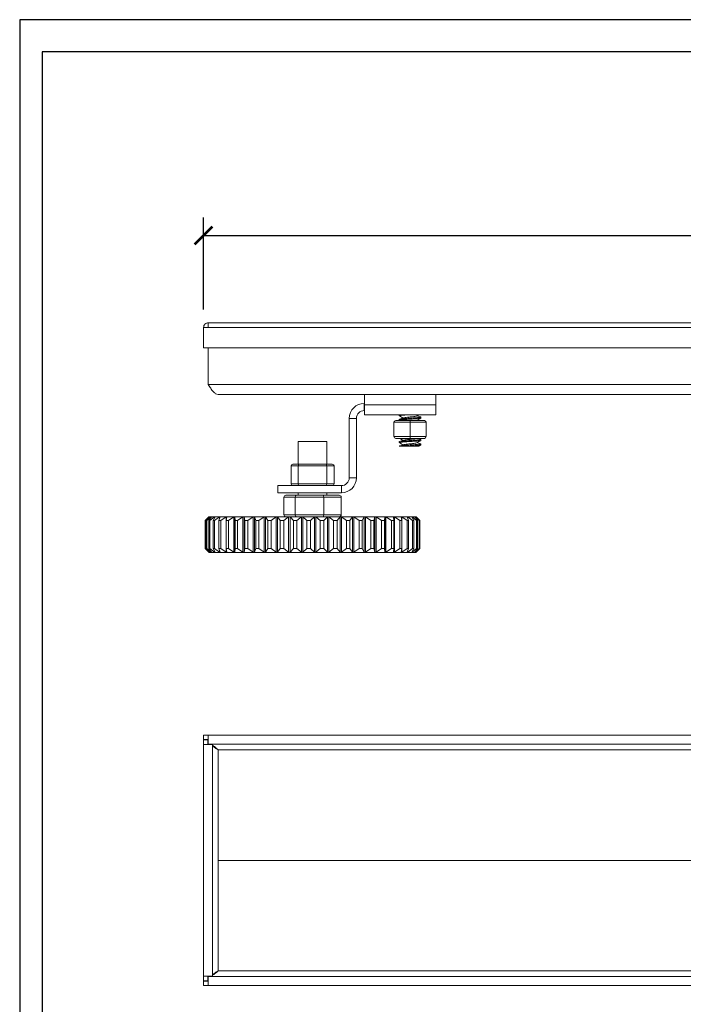
# Model space of a CAD drawing. Units: inches. Extents: x 0 to 743, y 0 to 525.
# Drawn here: x 0 to 186, y 250 to 525 of the extents above; entities that cross this region are included whole.
import ezdxf

# ---------------------------------------------------------------- set-up
doc = ezdxf.new("R2010")
doc.units = ezdxf.units.IN
doc.header["$MEASUREMENT"] = 0
doc.layers.get('Defpoints').update_dxf_attribs({"color": 251})
doc.styles.add('Text_Std', font='arial.ttf')
doc.dimstyles.new('Dim_Std', dxfattribs={"dimscale": 2.5, "dimtxt": 2, "dimasz": 2, "dimexe": 2, "dimexo": 2, "dimgap": 0.5, "dimtad": 1, "dimdec": 0, "dimzin": 0, "dimdsep": 46, "dimtxsty": 'Text_Std', "dimblk": 'ARCHTICK', "dimcen": 0.09, "dimclrd": 256, "dimclre": 256, "dimclrt": 256, "dimadec": 0, "dimazin": 0, "dimtfac": 1, "dimtdec": 0, "dimtofl": 0, "dimtmove": 0, "dimatfit": 3, "dimldrblk": 'CLOSEDBLANK', "dimfxl": 1, "dimtolj": 1, "dimtzin": 0, "dimlwd": -1, "dimlwe": -1, "dimarcsym": 1})

# ---------------------------------------------------------------- blocks, each defined once
blk = doc.blocks.new('_ArchTick')
at = {"color": 0, "linetype": 'ByBlock', "const_width": 0.15}
blk.add_lwpolyline([(-0.5, -0.5), (0.5, 0.5)], dxfattribs=at)
blk = doc.blocks.new('*D16')
at = {"transparency": 16777216}
for p, q in [((51.44, 443.96), (51.44, 469.66)), ((551.44, 443.96), (551.44, 469.66)), ((51.44, 464.66), (551.44, 464.66))]:
    blk.add_line(p, q, dxfattribs=at)
at = {"layer": 'Defpoints', "color": 0, "transparency": 16777216}
for p in [(551.44, 464.66), (51.44, 438.96), (551.44, 438.96)]:
    blk.add_point(p, dxfattribs=at)
at = {"transparency": 16777216, "xscale": 5, "yscale": 5, "zscale": 5, "rotation": 180}
blk.add_blockref('_ArchTick', (51.44, 464.66), dxfattribs=at)
at = {"transparency": 16777216, "xscale": 5, "yscale": 5, "zscale": 5}
blk.add_blockref('_ArchTick', (551.44, 464.66), dxfattribs=at)
at = {"transparency": 16777216, "insert": (301.44, 468.47), "char_height": 5, "attachment_point": 5, "style": 'Text_Std'}
blk.add_mtext('\\A1;500', dxfattribs=at)
blk = doc.blocks.new('_ClosedBlank')
at = {"color": 0, "linetype": 'ByBlock', "lineweight": -2}
for p, q in [((-1, 0.167), (0, 0)), ((-1, 0.167), (-1, -0.167)), ((0, 0), (-1, -0.167))]:
    blk.add_line(p, q, dxfattribs=at)

msp = doc.modelspace()

# ---------------------------------------------------------------- linework, layer by layer
at = {"color": 7, "linetype": 'Continuous', "lineweight": 15}
for p, q in [((52.74, 438.96), (51.44, 438.96)), ((51.44, 438.96), (51.44, 433.21)), ((550.14, 440.21), (52.74, 440.21)), ((52.74, 438.96), (52.74, 440.21)), ((52.74, 438.96), (550.14, 438.96)), ((551.44, 433.21), (51.44, 433.21)), ((52.74, 422.98), (52.74, 433.21)), ((550.14, 422.98), (52.74, 422.98)), ((289.36, 420.21), (55.51, 420.21)), ((96.44, 417.28), (96.44, 420.21)), ((116.44, 420.21), (116.44, 417.28)), ((96.39, 415.71), (96.39, 417.71)), ((96.39, 417.71), (96.44, 417.71)), ((96.44, 417.28), (116.44, 417.28)), ((96.44, 414.51), (96.44, 417.28)), ((116.44, 417.28), (116.44, 414.51)), ((94.19, 413.51), (92.19, 413.51)), ((92.19, 396.91), (92.19, 413.51)), ((94.19, 396.91), (94.19, 413.51)), ((96.39, 415.71), (96.44, 415.71)), ((116.44, 414.51), (96.44, 414.51)), ((106.19, 414.51), (106.19, 414.23)), ((106.19, 413.26), (106.19, 412.98)), ((112.19, 413.61), (112.19, 413.88)), ((104.7, 412.41), (104.67, 412.41)), ((104.67, 412.41), (104.67, 408.41)), ((109.21, 412.41), (104.7, 412.41)), ((104.7, 412.41), (104.7, 408.41)), ((105.18, 412.91), (105.2, 412.91)), ((105.2, 412.91), (109.21, 412.91)), ((106.21, 412.96), (106.28, 412.91)), ((109.21, 412.91), (113.2, 412.91)), ((109.21, 412.41), (109.21, 408.41)), ((113.7, 412.41), (109.21, 412.41)), ((111.35, 412.91), (111.15, 412.98)), ((113.7, 412.41), (113.7, 408.41)), ((104.67, 408.41), (104.7, 408.41)), ((104.7, 408.41), (109.21, 408.41)), ((105.2, 407.91), (105.18, 407.91)), ((109.21, 407.91), (105.2, 407.91)), ((109.21, 408.41), (113.7, 408.41)), ((113.2, 407.91), (109.21, 407.91)), ((112.19, 407.36), (112.19, 407.63)), ((77.92, 407.02), (77.92, 400.71)), ((85.92, 407.02), (77.92, 407.02)), ((85.92, 400.71), (85.92, 407.02)), ((106.19, 407.01), (106.19, 406.73)), ((106.27, 405.71), (106.19, 405.76)), ((107.94, 405.71), (106.19, 405.71)), ((112.19, 406.11), (112.19, 406.38)), ((77.92, 400.21), (75.92, 400.21)), ((75.92, 395.21), (75.92, 400.21)), ((76.42, 400.71), (78.12, 400.71)), ((77.92, 395.21), (77.92, 400.21)), ((85.92, 400.21), (77.92, 400.21)), ((78.12, 400.71), (85.71, 400.71)), ((85.71, 400.71), (87.42, 400.71)), ((85.92, 395.21), (85.92, 400.21)), ((87.92, 400.21), (85.92, 400.21)), ((87.92, 395.21), (87.92, 400.21)), ((92.19, 396.91), (94.19, 396.91)), ((72.19, 392.71), (72.19, 394.71)), ((89.99, 394.71), (72.19, 394.71)), ((75.92, 395.21), (77.92, 395.21)), ((77.92, 395.21), (85.92, 395.21)), ((85.92, 395.21), (87.92, 395.21)), ((89.99, 394.71), (89.99, 392.71)), ((89.99, 392.71), (72.19, 392.71)), ((77.06, 391.52), (73.89, 391.52)), ((73.89, 391.52), (73.89, 386.52)), ((74.47, 392.02), (77.41, 392.02)), ((85.08, 391.52), (77.06, 391.52)), ((77.06, 391.52), (77.06, 386.52)), ((77.41, 392.02), (84.86, 392.02)), ((77.92, 392.71), (77.92, 392.02)), ((84.86, 392.02), (89.37, 392.02)), ((85.08, 391.52), (85.08, 386.52)), ((89.94, 391.52), (85.08, 391.52)), ((85.92, 392.02), (85.92, 392.71)), ((89.94, 391.52), (89.94, 386.52)), ((53.01, 386), (51.94, 384.99)), ((52.94, 386.02), (52.16, 385.23)), ((52.18, 384.99), (53.05, 386)), ((53.53, 386), (52.33, 384.99)), ((52.92, 384.99), (53.63, 386)), ((93.27, 386.02), (52.94, 386.02)), ((53.05, 386), (53.01, 386)), ((53.01, 386), (53.01, 385.95)), ((54.5, 386), (53.2, 384.99)), ((53.63, 386), (53.53, 386)), ((53.53, 386), (53.53, 385.86)), ((54.12, 384.99), (54.65, 386)), ((54.65, 386), (54.5, 386)), ((54.5, 386), (54.5, 385.72)), ((55.9, 386), (54.51, 384.99)), ((55.75, 384.99), (56.1, 386)), ((56.1, 386), (55.9, 386)), ((55.9, 386), (55.9, 385.42)), ((57.72, 386), (56.26, 384.99)), ((57.96, 386), (57.72, 386)), ((57.72, 386), (57.72, 376.11)), ((57.8, 384.99), (57.96, 386)), ((59.91, 386), (58.41, 384.99)), ((60.2, 386), (59.91, 386)), ((59.91, 386), (59.91, 376.11)), ((60.23, 384.99), (60.2, 386)), ((60.2, 386), (60.2, 376.11)), ((62.45, 386), (60.93, 384.99)), ((62.78, 386), (62.45, 386)), ((62.45, 386), (62.45, 376.11)), ((63, 384.99), (62.78, 386)), ((62.78, 386), (62.78, 376.11)), ((65.3, 386), (63.79, 384.99)), ((65.66, 386), (65.3, 386)), ((65.3, 386), (65.3, 376.11)), ((66.07, 384.99), (65.66, 386)), ((65.66, 386), (65.66, 376.11)), ((68.41, 386), (66.93, 384.99)), ((68.8, 386), (68.41, 386)), ((68.41, 386), (68.41, 376.11)), ((69.39, 384.99), (68.8, 386)), ((68.8, 386), (68.8, 376.11)), ((71.73, 386), (70.3, 384.99)), ((72.14, 386), (71.73, 386)), ((71.73, 386), (71.73, 376.11)), ((72.9, 384.99), (72.14, 386)), ((72.14, 386), (72.14, 376.11)), ((75.21, 386), (73.86, 384.99)), ((73.89, 386.52), (77.06, 386.52)), ((75.64, 386), (75.21, 386)), ((75.21, 386), (75.21, 376.11)), ((76.56, 384.99), (75.64, 386)), ((75.64, 386), (75.64, 376.11)), ((77.06, 386.52), (85.08, 386.52)), ((78.8, 386), (77.55, 384.99)), ((79.24, 386), (78.8, 386)), ((78.8, 386), (78.8, 376.11)), ((80.3, 384.99), (79.24, 386)), ((79.24, 386), (79.24, 376.11)), ((82.44, 386), (81.3, 384.99)), ((82.88, 386), (82.44, 386)), ((82.44, 386), (82.44, 376.11)), ((84.07, 384.99), (82.88, 386)), ((82.88, 386), (82.88, 376.11)), ((86.07, 386), (85.07, 384.99)), ((85.08, 386.52), (89.94, 386.52)), ((86.51, 386), (86.07, 386)), ((86.07, 386), (86.07, 376.11)), ((87.8, 384.99), (86.51, 386)), ((86.51, 386), (86.51, 376.11)), ((89.63, 386), (88.78, 384.99)), ((90.06, 386), (89.63, 386)), ((89.63, 386), (89.63, 376.11)), ((91.44, 384.99), (90.06, 386)), ((90.06, 386), (90.06, 376.11)), ((93.08, 386), (92.39, 384.99)), ((93.48, 386), (93.08, 386)), ((93.08, 386), (93.08, 376.11)), ((110.89, 386.02), (93.27, 386.02)), ((94.94, 384.99), (93.48, 386)), ((93.48, 386), (93.48, 376.11)), ((96.34, 386), (95.83, 384.99)), ((96.73, 386), (96.34, 386)), ((96.34, 386), (96.34, 376.11)), ((98.22, 384.99), (96.73, 386)), ((96.73, 386), (96.73, 376.11)), ((99.38, 386), (99.05, 384.99)), ((99.73, 386), (99.38, 386)), ((99.38, 386), (99.38, 376.11)), ((101.25, 384.99), (99.73, 386)), ((99.73, 386), (99.73, 376.11)), ((102.15, 386), (102, 384.99)), ((102.46, 386), (102.15, 386)), ((102.15, 386), (102.15, 376.11)), ((103.97, 384.99), (102.46, 386)), ((102.46, 386), (102.46, 376.11)), ((104.86, 386), (104.59, 386)), ((104.59, 386), (104.64, 384.99)), ((106.35, 384.99), (104.86, 386)), ((104.86, 386), (104.86, 376.11)), ((106.91, 386), (106.68, 386)), ((106.68, 386), (106.92, 384.99)), ((108.34, 384.99), (106.91, 386)), ((106.91, 386), (106.91, 385.03)), ((108.55, 386), (108.38, 386)), ((108.38, 386), (108.8, 384.99)), ((109.91, 384.99), (108.55, 386)), ((108.55, 386), (108.55, 385.57)), ((109.78, 386), (109.65, 386)), ((109.65, 386), (110.26, 384.99)), ((111.04, 384.99), (109.78, 386)), ((109.78, 386), (109.78, 385.79)), ((110.57, 386), (110.5, 386)), ((110.5, 386), (111.27, 384.99)), ((111.72, 384.99), (110.57, 386)), ((110.57, 386), (110.57, 385.9)), ((111.68, 385.23), (110.89, 386.02)), ((110.9, 386), (110.89, 386)), ((110.89, 386), (111.82, 384.99)), ((111.92, 384.99), (110.9, 386)), ((51.91, 384.99), (52.16, 385.23)), ((51.94, 384.99), (51.91, 384.99)), ((51.91, 384.99), (51.91, 377.12)), ((51.94, 384.99), (51.94, 377.12)), ((52.33, 384.99), (52.18, 384.99)), ((52.18, 384.99), (52.18, 377.12)), ((52.33, 384.99), (52.33, 377.12)), ((53.2, 384.99), (52.92, 384.99)), ((52.92, 384.99), (52.92, 377.12)), ((53.2, 384.99), (53.2, 377.12)), ((54.12, 384.99), (54.12, 377.12)), ((54.51, 384.99), (54.51, 377.12)), ((56.26, 384.99), (55.75, 384.99)), ((55.75, 384.99), (55.75, 377.12)), ((56.26, 384.99), (56.26, 377.12)), ((58.41, 384.99), (57.8, 384.99)), ((57.8, 384.99), (57.8, 377.12)), ((58.41, 384.99), (58.41, 377.12)), ((60.93, 384.99), (60.23, 384.99)), ((60.23, 384.99), (60.23, 377.12)), ((60.93, 384.99), (60.93, 377.12)), ((63.79, 384.99), (63, 384.99)), ((63, 384.99), (63, 377.12)), ((63.79, 384.99), (63.79, 377.12)), ((66.93, 384.99), (66.07, 384.99)), ((66.07, 384.99), (66.07, 377.12)), ((66.93, 384.99), (66.93, 377.12)), ((70.3, 384.99), (69.39, 384.99)), ((69.39, 384.99), (69.39, 377.12)), ((70.3, 384.99), (70.3, 377.12)), ((73.86, 384.99), (72.9, 384.99)), ((72.9, 384.99), (72.9, 377.12)), ((73.86, 384.99), (73.86, 377.12)), ((77.55, 384.99), (76.56, 384.99)), ((76.56, 384.99), (76.56, 377.12)), ((77.55, 384.99), (77.55, 377.12)), ((81.3, 384.99), (80.3, 384.99)), ((80.3, 384.99), (80.3, 377.12)), ((81.3, 384.99), (81.3, 377.12)), ((85.07, 384.99), (84.07, 384.99)), ((84.07, 384.99), (84.07, 377.12)), ((85.07, 384.99), (85.07, 377.12)), ((88.78, 384.99), (87.8, 384.99)), ((87.8, 384.99), (87.8, 377.12)), ((88.78, 384.99), (88.78, 377.12)), ((92.39, 384.99), (91.44, 384.99)), ((91.44, 384.99), (91.44, 377.12)), ((92.39, 384.99), (92.39, 377.12)), ((95.83, 384.99), (94.94, 384.99)), ((94.94, 384.99), (94.94, 377.12)), ((95.83, 384.99), (95.83, 377.12)), ((99.05, 384.99), (98.22, 384.99)), ((98.22, 384.99), (98.22, 377.12)), ((99.05, 384.99), (99.05, 377.12)), ((102, 384.99), (101.25, 384.99)), ((101.25, 384.99), (101.25, 377.12)), ((102, 384.99), (102, 377.12)), ((104.64, 384.99), (103.97, 384.99)), ((103.97, 384.99), (103.97, 377.12)), ((104.64, 384.99), (104.64, 377.12)), ((106.92, 384.99), (106.35, 384.99)), ((106.35, 384.99), (106.35, 377.12)), ((106.92, 384.99), (106.92, 377.12)), ((108.8, 384.99), (108.34, 384.99)), ((108.34, 384.99), (108.34, 377.12)), ((108.8, 384.99), (108.8, 377.12)), ((110.26, 384.99), (109.91, 384.99)), ((109.91, 384.99), (109.91, 377.12)), ((110.26, 384.99), (110.26, 377.12)), ((111.27, 384.99), (111.04, 384.99)), ((111.04, 384.99), (111.04, 377.12)), ((111.27, 384.99), (111.27, 377.12)), ((111.82, 384.99), (111.72, 384.99)), ((111.72, 384.99), (111.72, 377.12)), ((111.82, 384.99), (111.82, 377.12)), ((111.92, 384.99), (111.92, 377.12)), ((52.16, 376.88), (51.91, 377.12)), ((51.91, 377.12), (51.94, 377.12)), ((51.94, 377.12), (53.01, 376.11)), ((52.16, 376.88), (53.01, 376.02)), ((53.05, 376.11), (52.18, 377.12)), ((52.18, 377.12), (52.33, 377.12)), ((52.33, 377.12), (53.53, 376.11)), ((53.63, 376.11), (52.92, 377.12)), ((52.92, 377.12), (53.2, 377.12)), ((53.01, 376.16), (53.01, 376.11)), ((53.01, 376.11), (53.05, 376.11)), ((110.83, 376.02), (53.01, 376.02)), ((53.2, 377.12), (54.5, 376.11)), ((53.53, 376.25), (53.53, 376.11)), ((53.53, 376.11), (53.63, 376.11)), ((54.65, 376.11), (54.12, 377.12)), ((54.5, 376.39), (54.5, 376.11)), ((54.5, 376.11), (54.65, 376.11)), ((54.51, 377.12), (55.9, 376.11)), ((56.1, 376.11), (55.75, 377.12)), ((55.75, 377.12), (56.26, 377.12)), ((55.9, 376.69), (55.9, 376.11)), ((55.9, 376.11), (56.1, 376.11)), ((56.26, 377.12), (57.72, 376.11)), ((57.72, 376.11), (57.96, 376.11)), ((57.96, 376.11), (57.8, 377.12)), ((57.8, 377.12), (58.41, 377.12)), ((58.41, 377.12), (59.91, 376.11)), ((59.91, 376.11), (60.2, 376.11)), ((60.2, 376.11), (60.23, 377.12)), ((60.23, 377.12), (60.93, 377.12)), ((60.93, 377.12), (62.45, 376.11)), ((62.45, 376.11), (62.78, 376.11)), ((62.78, 376.11), (63, 377.12)), ((63, 377.12), (63.79, 377.12)), ((63.79, 377.12), (65.3, 376.11)), ((65.3, 376.11), (65.66, 376.11)), ((65.66, 376.11), (66.07, 377.12)), ((66.07, 377.12), (66.93, 377.12)), ((66.93, 377.12), (68.41, 376.11)), ((68.41, 376.11), (68.8, 376.11)), ((68.8, 376.11), (69.39, 377.12)), ((69.39, 377.12), (70.3, 377.12)), ((70.3, 377.12), (71.73, 376.11)), ((71.73, 376.11), (72.14, 376.11)), ((72.14, 376.11), (72.9, 377.12)), ((72.9, 377.12), (73.86, 377.12)), ((73.86, 377.12), (75.21, 376.11)), ((75.21, 376.11), (75.64, 376.11)), ((75.64, 376.11), (76.56, 377.12)), ((76.56, 377.12), (77.55, 377.12)), ((77.55, 377.12), (78.8, 376.11)), ((78.8, 376.11), (79.24, 376.11)), ((79.24, 376.11), (80.3, 377.12)), ((80.3, 377.12), (81.3, 377.12)), ((81.3, 377.12), (82.44, 376.11)), ((82.44, 376.11), (82.88, 376.11)), ((82.88, 376.11), (84.07, 377.12)), ((84.07, 377.12), (85.07, 377.12)), ((85.07, 377.12), (86.07, 376.11)), ((86.07, 376.11), (86.51, 376.11)), ((86.51, 376.11), (87.8, 377.12)), ((87.8, 377.12), (88.78, 377.12)), ((88.78, 377.12), (89.63, 376.11)), ((89.63, 376.11), (90.06, 376.11)), ((90.06, 376.11), (91.44, 377.12)), ((91.44, 377.12), (92.39, 377.12)), ((92.39, 377.12), (93.08, 376.11)), ((93.08, 376.11), (93.48, 376.11)), ((93.48, 376.11), (94.94, 377.12)), ((94.94, 377.12), (95.83, 377.12)), ((95.83, 377.12), (96.34, 376.11)), ((96.34, 376.11), (96.73, 376.11)), ((96.73, 376.11), (98.22, 377.12)), ((98.22, 377.12), (99.05, 377.12)), ((99.05, 377.12), (99.38, 376.11)), ((99.38, 376.11), (99.73, 376.11)), ((99.73, 376.11), (101.25, 377.12)), ((101.25, 377.12), (102, 377.12)), ((102, 377.12), (102.15, 376.11)), ((102.15, 376.11), (102.46, 376.11)), ((102.46, 376.11), (103.97, 377.12)), ((103.97, 377.12), (104.64, 377.12)), ((104.64, 377.12), (104.59, 376.11)), ((104.59, 376.11), (104.86, 376.11)), ((104.86, 376.11), (106.35, 377.12)), ((106.35, 377.12), (106.92, 377.12)), ((106.92, 377.12), (106.68, 376.11)), ((106.68, 376.11), (106.91, 376.11)), ((106.91, 376.11), (108.34, 377.12)), ((106.91, 377.08), (106.91, 376.11)), ((108.34, 377.12), (108.8, 377.12)), ((108.8, 377.12), (108.38, 376.11)), ((108.38, 376.11), (108.55, 376.11)), ((108.55, 376.11), (109.91, 377.12)), ((108.55, 376.54), (108.55, 376.11)), ((110.26, 377.12), (109.65, 376.11)), ((109.65, 376.11), (109.78, 376.11)), ((109.78, 376.11), (111.04, 377.12)), ((109.78, 376.32), (109.78, 376.11)), ((109.91, 377.12), (110.26, 377.12)), ((111.27, 377.12), (110.5, 376.11)), ((110.5, 376.11), (110.57, 376.11)), ((110.57, 376.11), (111.72, 377.12)), ((110.57, 376.21), (110.57, 376.11)), ((110.83, 376.02), (111.68, 376.88)), ((111.82, 377.12), (110.89, 376.11)), ((110.89, 376.11), (110.9, 376.11)), ((110.9, 376.11), (111.92, 377.12)), ((111.04, 377.12), (111.27, 377.12)), ((111.72, 377.12), (111.82, 377.12)), ((51.44, 324.92), (51.44, 323.72)), ((52.74, 324.92), (51.44, 324.92)), ((52.74, 322.42), (52.74, 324.92)), ((550.14, 324.92), (52.74, 324.92)), ((52.74, 323.72), (51.44, 323.72)), ((51.44, 322.32), (51.44, 323.62)), ((52.64, 323.62), (51.44, 323.62)), ((51.44, 322.32), (51.44, 257.52)), ((51.44, 322.32), (53.94, 322.32)), ((52.64, 322.32), (52.64, 323.62)), ((550.14, 322.42), (52.74, 322.42)), ((53.32, 322.32), (52.74, 322.42)), ((53.94, 322.32), (53.94, 257.52)), ((55.51, 258.99), (55.51, 320.84)), ((55.51, 320.84), (293.21, 320.84)), ((55.51, 289.92), (269.44, 289.92)), ((293.21, 258.99), (55.51, 258.99)), ((53.94, 257.52), (51.44, 257.52)), ((51.44, 257.52), (51.44, 256.22)), ((52.64, 256.22), (51.44, 256.22)), ((51.44, 254.92), (51.44, 256.12)), ((52.74, 256.12), (51.44, 256.12)), ((52.64, 257.52), (52.64, 256.22)), ((52.74, 257.42), (53.19, 257.52)), ((52.74, 257.42), (550.14, 257.42)), ((52.74, 254.92), (52.74, 257.42)), ((52.74, 254.92), (51.44, 254.92)), ((52.74, 254.92), (550.14, 254.92))]:
    msp.add_line(p, q, dxfattribs=at)
for centre, radius, start, end in [((52.69, 438.96), 1.25, 87.7076, 180), ((52.69, 438.96), 0.05, 0, 180), ((96.39, 413.51), 4.2, 90, 180), ((96.39, 413.51), 2.2, 90, 180), ((76.42, 400.21), 0.5, 90, 180), ((87.42, 400.21), 0.5, 360, 90), ((89.99, 396.91), 2.2, 270, 0), ((89.99, 396.91), 4.2, 270, 0), ((76.42, 395.21), 0.5, 180, 270), ((87.42, 395.21), 0.5, 270, 0)]:
    msp.add_arc(centre, radius, start, end, dxfattribs=at)
for centre, major_axis, ratio, start_param, end_param in [((105.18, 412.41), (0.501, 0), 0.997108, 1.570796, 3.141593), ((105.2, 412.41), (0, 0.5), 0.997074, 0, 1.570796), ((109.21, 412.41), (0, 0.5), 0.005826, 4.712389, 6.283185), ((113.2, 412.41), (0.501, 0), 0.997108, 0, 1.570796), ((105.18, 408.41), (0.501, 0), 0.997108, 3.141593, 4.712389), ((105.2, 408.41), (0, 0.5), 0.997074, 1.570796, 3.141593), ((109.21, 408.41), (0, 0.5), 0.005826, 3.141593, 4.712389), ((113.2, 408.41), (0.501, 0), 0.997108, 4.712389, 6.283185), ((78.12, 400.21), (0, 0.5), 0.414214, 0, 1.570796), ((85.71, 400.21), (0, 0.5), 0.414214, 4.712389, 6.283185), ((78.12, 395.21), (0, 0.5), 0.414214, 1.570796, 3.141593), ((85.71, 395.21), (0, 0.5), 0.414214, 3.141593, 4.712389), ((74.47, 391.52), (0.573, 0), 0.872398, 1.570796, 3.141593), ((77.41, 391.52), (0, 0.5), 0.693782, 0, 1.570796), ((84.86, 391.52), (0, 0.5), 0.452484, 4.712389, 6.283185), ((89.37, 391.52), (0.573, 0), 0.872398, 0, 1.570796), ((74.47, 386.52), (0.573, 0), 0.872398, 3.141593, 4.712389), ((77.41, 386.52), (0, 0.5), 0.693782, 1.570796, 3.141593), ((84.86, 386.52), (0, 0.5), 0.452484, 3.141593, 4.712389), ((89.37, 386.52), (0.573, 0), 0.872398, 4.712389, 6.283185)]:
    msp.add_ellipse(centre, major_axis=major_axis, ratio=ratio, start_param=start_param, end_param=end_param, dxfattribs=at)
for points, knots in [([(52.74, 422.98), (52.97, 422.62), (53.2, 422.26), (53.66, 421.58), (53.89, 421.28), (54.36, 420.76), (54.58, 420.56), (55.05, 420.28), (55.28, 420.21), (55.51, 420.21)], [0, 0, 0, 0, 0.25, 0.25, 0.5, 0.5, 0.75, 0.75, 1, 1, 1, 1]), ([(106.26, 414.21), (106.23, 414.22), (106.11, 414.25), (106.36, 414.31), (107.01, 414.39), (107.85, 414.46), (108.45, 414.5), (108.66, 414.51)], [0, 0, 0, 0, 0.081453, 0.340623, 0.599793, 0.858964, 1, 1, 1, 1]), ([(106.26, 412.96), (106.23, 412.97), (106.11, 413), (106.36, 413.06), (107, 413.14), (108.01, 413.22), (109.19, 413.3), (110.37, 413.37), (111.36, 413.45), (112.05, 413.53), (112.14, 413.58), (112.19, 413.61)], [0, 0, 0, 0, 0.040266, 0.160232, 0.280199, 0.400166, 0.520133, 0.6401, 0.760066, 0.880033, 1, 1, 1, 1]), ([(106.21, 414.21), (106.39, 414.1), (106.73, 413.9), (107.07, 413.7), (107.22, 413.6)], [0, 0, 0, 0, 0.543604, 1, 1, 1, 1]), ([(107.4, 413.66), (107.21, 413.6), (106.83, 413.48), (106.45, 413.36), (106.26, 413.3)], [0, 0, 0, 0, 0.495736, 1, 1, 1, 1]), ([(106.32, 413.3), (106.34, 413.31), (106.42, 413.35), (107.03, 413.41), (108, 413.49), (109.19, 413.57), (110.36, 413.65), (111.37, 413.72), (112.02, 413.8), (112.27, 413.87), (112.11, 413.91), (112.05, 413.93)], [0, 0, 0, 0, 0.053832, 0.178362, 0.302891, 0.427421, 0.55195, 0.676479, 0.801009, 0.925538, 1, 1, 1, 1]), ([(107.41, 413.66), (107.41, 413.66), (107.46, 413.69), (107.82, 413.74), (108.43, 413.82), (109.19, 413.9), (109.94, 413.98), (110.56, 414.06), (110.96, 414.12), (111.01, 414.16), (111.03, 414.18)], [0, 0, 0, 0, 0.017705, 0.167387, 0.317069, 0.466751, 0.616433, 0.766115, 0.915797, 1, 1, 1, 1]), ([(111.06, 412.92), (111.24, 413.03), (111.61, 413.25), (111.98, 413.47), (112.16, 413.58)], [0, 0, 0, 0, 0.499257, 1, 1, 1, 1]), ([(111.07, 414.18), (111.25, 414.29), (111.43, 414.4), (111.62, 414.51), (111.62, 414.51)], [0, 0, 0, 0, 0.99149, 1, 1, 1, 1]), ([(112.11, 413.93), (111.92, 413.98), (111.6, 414.08), (111.28, 414.19), (111.15, 414.23)], [0, 0, 0, 0, 0.590856, 1, 1, 1, 1]), ([(106.28, 407.91), (106.44, 407.82), (106.76, 407.63), (107.07, 407.44), (107.22, 407.35)], [0, 0, 0, 0, 0.507335, 1, 1, 1, 1]), ([(106.31, 407.05), (106.34, 407.06), (106.42, 407.1), (107.03, 407.16), (108, 407.24), (109.19, 407.32), (110.36, 407.4), (111.37, 407.47), (112.02, 407.55), (112.27, 407.62), (112.11, 407.66), (112.05, 407.68)], [0, 0, 0, 0, 0.055958, 0.180194, 0.30443, 0.428666, 0.552903, 0.677139, 0.801375, 0.925611, 1, 1, 1, 1]), ([(107.4, 407.4), (107.41, 407.41), (107.46, 407.44), (107.82, 407.49), (108.43, 407.57), (109.19, 407.65), (109.94, 407.73), (110.56, 407.81), (110.96, 407.87), (111.01, 407.91), (111.03, 407.92)], [0, 0, 0, 0, 0.019955, 0.17019, 0.320424, 0.470659, 0.620894, 0.771129, 0.921364, 1, 1, 1, 1]), ([(112.11, 407.68), (111.92, 407.73), (111.66, 407.81), (111.41, 407.89), (111.35, 407.91)], [0, 0, 0, 0, 0.747087, 1, 1, 1, 1]), ([(106.24, 406.71), (106.22, 406.72), (106.11, 406.75), (106.37, 406.81), (107, 406.89), (108.01, 406.97), (109.19, 407.05), (110.37, 407.12), (111.36, 407.2), (112.05, 407.28), (112.14, 407.33), (112.19, 407.36)], [0, 0, 0, 0, 0.028525, 0.1499592, 0.2713935, 0.3928278, 0.5142625, 0.6356967, 0.7571311, 0.8785658, 1, 1, 1, 1]), ([(106.2, 406.72), (106.38, 406.61), (106.72, 406.4), (107.07, 406.2), (107.22, 406.1)], [0, 0, 0, 0, 0.536945, 1, 1, 1, 1]), ([(107.39, 407.41), (107.2, 407.35), (106.82, 407.22), (106.44, 407.11), (106.25, 407.05)], [0, 0, 0, 0, 0.495631, 1, 1, 1, 1]), ([(107.36, 406.15), (107.18, 406.09), (106.81, 405.97), (106.44, 405.85), (106.25, 405.8)], [0, 0, 0, 0, 0.497695, 1, 1, 1, 1]), ([(106.31, 405.8), (106.33, 405.81), (106.42, 405.85), (107.03, 405.91), (108, 405.99), (109.19, 406.07), (110.36, 406.15), (111.37, 406.22), (112.02, 406.3), (112.27, 406.37), (112.12, 406.41), (112.07, 406.42)], [0, 0, 0, 0, 0.058701, 0.184272, 0.309844, 0.435415, 0.560987, 0.686558, 0.81213, 0.937701, 1, 1, 1, 1]), ([(107.39, 406.15), (107.4, 406.15), (107.45, 406.18), (107.82, 406.24), (108.43, 406.32), (109.19, 406.4), (109.94, 406.48), (110.56, 406.56), (110.97, 406.62), (111.02, 406.67), (111.04, 406.68)], [0, 0, 0, 0, 0.035281, 0.181132, 0.326984, 0.472836, 0.618688, 0.764539, 0.910391, 1, 1, 1, 1]), ([(107.94, 405.71), (108.35, 405.74), (109.14, 405.79), (110.37, 405.87), (111.36, 405.95), (112.05, 406.03), (112.14, 406.08), (112.19, 406.11)], [0, 0, 0, 0, 0.21446, 0.410845, 0.60723, 0.803615, 1, 1, 1, 1]), ([(111.51, 405.71), (111.51, 405.71), (111.51, 405.71), (111.22, 405.71), (110.67, 405.71), (109.92, 405.71), (109.03, 405.71), (108.35, 405.71), (108, 405.71), (107.94, 405.71)], [0, 0, 0, 0, 0.105456, 0.267391, 0.429389, 0.602331, 0.781941, 0.964431, 1, 1, 1, 1]), ([(111.07, 406.68), (111.25, 406.79), (111.62, 407.01), (111.99, 407.23), (112.17, 407.34)], [0, 0, 0, 0, 0.499477, 1, 1, 1, 1]), ([(112.13, 406.42), (111.94, 406.48), (111.62, 406.58), (111.29, 406.68), (111.15, 406.73)], [0, 0, 0, 0, 0.579341, 1, 1, 1, 1]), ([(111.52, 405.7), (111.55, 405.72), (111.77, 405.85), (111.99, 405.98), (112.18, 406.09)], [0, 0, 0, 0, 0.157728, 1, 1, 1, 1]), ([(54.51, 384.99), (54.45, 384.99), (54.32, 385), (54.19, 384.99), (54.12, 384.99)], [0, 0, 0, 0, 0.5, 1, 1, 1, 1]), ([(54.12, 377.12), (54.15, 377.12), (54.28, 377.11), (54.41, 377.12), (54.51, 377.12)], [0, 0, 0, 0, 0.249457, 1, 1, 1, 1]), ([(53.94, 322.32), (53.94, 322.25), (53.95, 322.19), (53.99, 322.07), (54.02, 322.01), (54.1, 321.89), (54.15, 321.82), (54.26, 321.7), (54.33, 321.64), (54.47, 321.52), (54.55, 321.46), (54.72, 321.33), (54.81, 321.27), (55.1, 321.09), (55.3, 320.97), (55.51, 320.84)], [0, 0, 0, 0, 0.125, 0.125, 0.25, 0.25, 0.375, 0.375, 0.5, 0.5, 0.625, 0.625, 0.75, 0.75, 1, 1, 1, 1]), ([(55.51, 320.84), (55.28, 321.04), (54.82, 321.45), (54.32, 321.86), (54.06, 321.99), (54.02, 322)], [0, 0, 0, 0, 0.466436, 0.932871, 1, 1, 1, 1]), ([(55.51, 258.99), (55.31, 258.87), (55.1, 258.75), (54.72, 258.5), (54.54, 258.38), (54.25, 258.13), (54.14, 258.01), (53.98, 257.76), (53.94, 257.64), (53.94, 257.52)], [0, 0, 0, 0, 0.25, 0.25, 0.5, 0.5, 0.75, 0.75, 1, 1, 1, 1]), ([(54.05, 257.87), (54.21, 257.96), (54.7, 258.24), (55.19, 258.69), (55.51, 258.99)], [0, 0, 0, 0, 0.3294996, 1, 1, 1, 1])]:
    msp.add_open_spline(points, degree=3, knots=knots, dxfattribs=at)
at = {"layer": 'Defpoints'}
for points in [[(0, 0), (742.5, 0), (742.5, 525), (0, 525)], [(736.25, 516), (6.25, 516), (6.25, 77.5), (736.25, 77.5)]]:
    msp.add_lwpolyline(points, close=True, dxfattribs=at)

# ---------------------------------------------------------------- dimensions: what is measured, and where the dimension line sits
dim = msp.add_linear_dim(base=(551.44, 464.66), p1=(51.44, 438.96), p2=(551.44, 438.96), dimstyle='Dim_Std')
dim.commit()
dim.dimension.update_dxf_attribs({"geometry": '*D16', "text_midpoint": (301.44, 468.47)})

doc.saveas('drawing.dxf')
